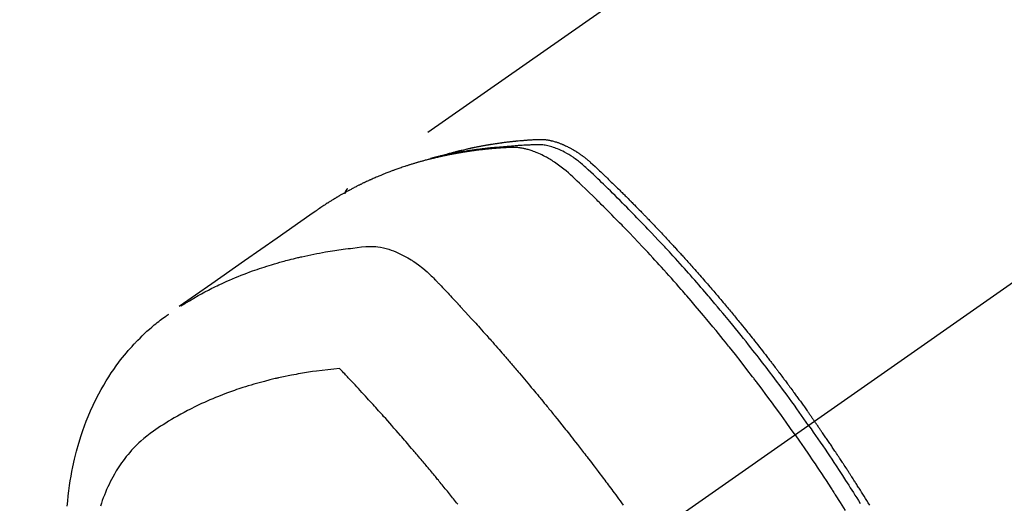
# Model space of a CAD drawing. Extents: x 0 to 26473, y -11026 to -2156.
# Drawn here: x 2346 to 2396, y -3875 to -3851 of the extents above; entities that cross this region are included whole.
import ezdxf

# ---------------------------------------------------------------- set-up
doc = ezdxf.new("R2010")
doc.units = 0
doc.header["$LTSCALE"] = 50
doc.header["$MEASUREMENT"] = 0
doc.linetypes.add('CENTER2', pattern=[1.125, 0.75, -0.125, 0.125, -0.125])
doc.linetypes.add('HIDDEN', pattern=[0.375, 0.25, -0.125])
doc.layers.add('150-機器', color=8, linetype='CONTINUOUS')

# ---------------------------------------------------------------- blocks, each defined once
blk = doc.blocks.new('F402_H')
at = {"layer": '150-機器', "color": 13, "linetype": 'CENTER2'}
blk.add_line((0, 0), (-244.018, -170.863), dxfattribs=at)
at = {"layer": '150-機器', "color": 13, "linetype": 'HIDDEN'}
blk.add_line((-167.274, -89.124), (-227.617, -131.376), dxfattribs=at)
for points in [[(-222.87, -129.707), (-222.806, -129.686), (-222.741, -129.666), (-222.677, -129.646), (-222.612, -129.626), (-222.558, -129.611), (-222.503, -129.595), (-222.448, -129.58), (-222.393, -129.566), (-222.37, -129.559), (-222.347, -129.553), (-222.325, -129.547), (-222.302, -129.541), (-222.265, -129.531), (-222.228, -129.522), (-222.192, -129.512), (-222.155, -129.502), (-222.123, -129.494), (-222.09, -129.486), (-222.058, -129.477), (-222.026, -129.469), (-221.989, -129.46), (-221.951, -129.451), (-221.914, -129.442), (-221.877, -129.433), (-221.812, -129.418), (-221.747, -129.402), (-221.682, -129.387), (-221.617, -129.372), (-221.589, -129.365), (-221.561, -129.359), (-221.533, -129.353), (-221.505, -129.347), (-221.477, -129.341), (-221.449, -129.335), (-221.42, -129.328), (-221.392, -129.322), (-221.364, -129.317), (-221.335, -129.311), (-221.307, -129.305), (-221.278, -129.299), (-221.259, -129.295), (-221.241, -129.291), (-221.222, -129.287), (-221.203, -129.283), (-221.165, -129.275), (-221.128, -129.268), (-221.09, -129.261), (-221.052, -129.254), (-221.023, -129.248), (-220.995, -129.242), (-220.966, -129.236), (-220.938, -129.231), (-220.899, -129.224), (-220.861, -129.217), (-220.823, -129.21), (-220.785, -129.203), (-220.757, -129.198), (-220.728, -129.193), (-220.699, -129.188), (-220.671, -129.183), (-220.642, -129.178), (-220.613, -129.173), (-220.584, -129.168), (-220.555, -129.163), (-220.536, -129.16), (-220.517, -129.156), (-220.497, -129.153), (-220.478, -129.15), (-220.459, -129.147), (-220.44, -129.144), (-220.42, -129.141), (-220.401, -129.138), (-220.353, -129.13), (-220.305, -129.122), (-220.257, -129.115), (-220.208, -129.107), (-220.17, -129.101), (-220.131, -129.096), (-220.092, -129.09), (-220.054, -129.084), (-220.015, -129.079), (-219.976, -129.073), (-219.937, -129.068), (-219.897, -129.062), (-219.873, -129.059), (-219.849, -129.056), (-219.824, -129.053), (-219.8, -129.05), (-219.756, -129.045), (-219.712, -129.039), (-219.668, -129.034), (-219.624, -129.028), (-219.585, -129.024), (-219.546, -129.019), (-219.506, -129.014), (-219.467, -129.009), (-219.438, -129.006), (-219.408, -129.003), (-219.379, -129), (-219.349, -128.997), (-219.32, -128.993), (-219.29, -128.99), (-219.26, -128.987), (-219.23, -128.984), (-219.211, -128.982), (-219.191, -128.98), (-219.171, -128.978), (-219.152, -128.976), (-219.072, -128.969), (-218.993, -128.961), (-218.913, -128.954), (-218.834, -128.947), (-218.804, -128.945), (-218.774, -128.943), (-218.744, -128.94), (-218.715, -128.938), (-218.685, -128.936), (-218.655, -128.933), (-218.625, -128.931), (-218.595, -128.928), (-218.575, -128.927), (-218.555, -128.926), (-218.535, -128.924), (-218.514, -128.923), (-218.464, -128.92), (-218.414, -128.917), (-218.364, -128.914), (-218.314, -128.911), (-218.263, -128.908), (-218.213, -128.905), (-218.163, -128.902), (-218.112, -128.9), (-218.071, -128.898), (-218.03, -128.896), (-217.989, -128.895), (-217.947, -128.895), (-217.907, -128.896), (-217.866, -128.897), (-217.825, -128.9), (-217.785, -128.903), (-217.746, -128.907), (-217.707, -128.911), (-217.668, -128.916), (-217.63, -128.921), (-217.59, -128.927), (-217.55, -128.934), (-217.51, -128.941), (-217.47, -128.949), (-217.442, -128.955), (-217.414, -128.962), (-217.386, -128.968), (-217.358, -128.975), (-217.31, -128.988), (-217.262, -129), (-217.215, -129.014), (-217.167, -129.028), (-217.135, -129.039), (-217.103, -129.049), (-217.071, -129.06), (-217.04, -129.072), (-217.004, -129.085), (-216.969, -129.098), (-216.933, -129.112), (-216.898, -129.126), (-216.872, -129.136), (-216.846, -129.147), (-216.82, -129.158), (-216.795, -129.169), (-216.745, -129.191), (-216.696, -129.214), (-216.647, -129.237), (-216.599, -129.261), (-216.563, -129.279), (-216.527, -129.298), (-216.492, -129.317), (-216.456, -129.336), (-216.426, -129.352), (-216.397, -129.369), (-216.367, -129.385), (-216.338, -129.402), (-216.318, -129.414), (-216.299, -129.426), (-216.279, -129.438), (-216.26, -129.45), (-216.237, -129.464), (-216.214, -129.478), (-216.191, -129.492), (-216.168, -129.506), (-216.148, -129.519), (-216.129, -129.531), (-216.109, -129.544), (-216.09, -129.557), (-216.067, -129.573), (-216.044, -129.588), (-216.021, -129.604), (-215.998, -129.62), (-215.975, -129.636), (-215.952, -129.652), (-215.929, -129.668), (-215.906, -129.684), (-215.886, -129.698), (-215.867, -129.712), (-215.847, -129.727), (-215.828, -129.741), (-215.805, -129.758), (-215.783, -129.775), (-215.76, -129.792), (-215.738, -129.81), (-215.709, -129.832), (-215.68, -129.855), (-215.651, -129.878), (-215.623, -129.901), (-215.6, -129.919), (-215.578, -129.937), (-215.556, -129.956), (-215.535, -129.974), (-215.513, -129.993), (-215.491, -130.012), (-215.469, -130.03), (-215.447, -130.049), (-215.331, -130.152), (-215.218, -130.257), (-215.106, -130.364), (-214.995, -130.471), (-214.942, -130.521), (-214.888, -130.572), (-214.835, -130.623), (-214.782, -130.673), (-214.755, -130.699), (-214.729, -130.724), (-214.702, -130.75), (-214.675, -130.775), (-214.609, -130.839), (-214.543, -130.903), (-214.477, -130.967), (-214.411, -131.031), (-214.358, -131.083), (-214.305, -131.134), (-214.252, -131.186), (-214.2, -131.237), (-214.147, -131.289), (-214.094, -131.341), (-214.041, -131.393), (-213.989, -131.445), (-213.949, -131.484), (-213.909, -131.523), (-213.87, -131.562), (-213.831, -131.601), (-213.791, -131.64), (-213.752, -131.679), (-213.713, -131.718), (-213.673, -131.758), (-213.621, -131.81), (-213.568, -131.863), (-213.515, -131.916), (-213.463, -131.968), (-213.45, -131.981), (-213.437, -131.994), (-213.423, -132.007), (-213.41, -132.02), (-213.371, -132.06), (-213.332, -132.1), (-213.293, -132.14), (-213.254, -132.18), (-213.175, -132.259), (-213.097, -132.339), (-213.019, -132.419), (-212.94, -132.498), (-212.901, -132.538), (-212.862, -132.578), (-212.824, -132.618), (-212.785, -132.658), (-212.758, -132.685), (-212.732, -132.712), (-212.706, -132.739), (-212.68, -132.766), (-212.654, -132.792), (-212.629, -132.819), (-212.603, -132.846), (-212.577, -132.873), (-212.538, -132.914), (-212.499, -132.954), (-212.46, -132.995), (-212.421, -133.035), (-212.369, -133.09), (-212.317, -133.144), (-212.266, -133.198), (-212.214, -133.252), (-212.162, -133.307), (-212.11, -133.361), (-212.058, -133.416), (-212.007, -133.47), (-211.955, -133.525), (-211.904, -133.579), (-211.852, -133.634), (-211.801, -133.689), (-211.75, -133.744), (-211.699, -133.799), (-211.648, -133.853), (-211.596, -133.908), (-211.545, -133.964), (-211.494, -134.019), (-211.443, -134.074), (-211.392, -134.129), (-211.353, -134.171), (-211.315, -134.213), (-211.277, -134.254), (-211.239, -134.296), (-211.175, -134.365), (-211.112, -134.435), (-211.048, -134.504), (-210.985, -134.573), (-210.946, -134.615), (-210.908, -134.657), (-210.87, -134.699), (-210.832, -134.741), (-210.781, -134.797), (-210.731, -134.853), (-210.68, -134.909), (-210.63, -134.965), (-210.579, -135.022), (-210.529, -135.078), (-210.479, -135.134), (-210.428, -135.191), (-210.378, -135.247), (-210.328, -135.304), (-210.278, -135.36), (-210.227, -135.417), (-210.165, -135.488), (-210.102, -135.559), (-210.039, -135.63), (-209.977, -135.701), (-209.914, -135.773), (-209.852, -135.844), (-209.789, -135.915), (-209.727, -135.987), (-209.665, -136.058), (-209.603, -136.13), (-209.541, -136.202), (-209.479, -136.273), (-209.429, -136.331), (-209.38, -136.389), (-209.33, -136.447), (-209.281, -136.504), (-209.231, -136.563), (-209.181, -136.621), (-209.132, -136.679), (-209.082, -136.737), (-209.046, -136.781), (-209.009, -136.824), (-208.972, -136.868), (-208.935, -136.911), (-208.873, -136.984), (-208.812, -137.057), (-208.75, -137.13), (-208.689, -137.203), (-208.64, -137.262), (-208.592, -137.321), (-208.543, -137.379), (-208.494, -137.438), (-208.446, -137.497), (-208.397, -137.555), (-208.348, -137.614), (-208.299, -137.673), (-208.251, -137.732), (-208.202, -137.79), (-208.154, -137.849), (-208.105, -137.908), (-208.057, -137.967), (-208.009, -138.027), (-207.961, -138.086), (-207.913, -138.145), (-207.841, -138.234), (-207.768, -138.323), (-207.696, -138.412), (-207.624, -138.502), (-207.588, -138.546), (-207.552, -138.591), (-207.517, -138.635), (-207.481, -138.68), (-207.421, -138.755), (-207.362, -138.83), (-207.302, -138.905), (-207.243, -138.98), (-207.16, -139.085), (-207.077, -139.19), (-206.994, -139.295), (-206.912, -139.401), (-206.841, -139.491), (-206.77, -139.582), (-206.7, -139.673), (-206.629, -139.764), (-206.594, -139.81), (-206.559, -139.855), (-206.523, -139.901), (-206.488, -139.947), (-206.459, -139.985), (-206.429, -140.024), (-206.399, -140.063), (-206.37, -140.101), (-206.33, -140.154), (-206.289, -140.207), (-206.249, -140.26), (-206.208, -140.313), (-206.185, -140.344), (-206.162, -140.375), (-206.138, -140.406), (-206.115, -140.436), (-206.091, -140.467), (-206.068, -140.497), (-206.045, -140.528), (-206.022, -140.559), (-206.01, -140.574), (-205.999, -140.59), (-205.987, -140.605), (-205.976, -140.62), (-205.93, -140.682), (-205.884, -140.744), (-205.838, -140.805), (-205.792, -140.866), (-205.769, -140.897), (-205.746, -140.928), (-205.723, -140.959), (-205.7, -140.989), (-205.665, -141.035), (-205.631, -141.082), (-205.596, -141.128), (-205.562, -141.174), (-205.539, -141.205), (-205.516, -141.236), (-205.493, -141.267), (-205.47, -141.298), (-205.425, -141.359), (-205.379, -141.421), (-205.334, -141.483), (-205.289, -141.544), (-205.255, -141.591), (-205.221, -141.638), (-205.187, -141.684), (-205.154, -141.731), (-205.12, -141.777), (-205.086, -141.824), (-205.052, -141.871), (-205.018, -141.917), (-204.984, -141.964), (-204.95, -142.01), (-204.916, -142.057), (-204.883, -142.104), (-204.849, -142.15), (-204.816, -142.197), (-204.782, -142.244), (-204.749, -142.291), (-204.716, -142.338), (-204.682, -142.385), (-204.649, -142.431), (-204.616, -142.478), (-204.593, -142.509), (-204.571, -142.541), (-204.549, -142.572), (-204.527, -142.603), (-204.502, -142.638), (-204.478, -142.672), (-204.453, -142.707), (-204.429, -142.742), (-204.414, -142.762), (-204.4, -142.782), (-204.386, -142.802), (-204.371, -142.823), (-204.355, -142.846), (-204.338, -142.87), (-204.322, -142.893), (-204.305, -142.917), (-204.289, -142.94), (-204.272, -142.963), (-204.256, -142.987), (-204.24, -143.01)], [(-205.21, -143.69), (-205.437, -143.368), (-205.665, -143.048), (-205.894, -142.727), (-206.124, -142.408), (-206.236, -142.255), (-206.348, -142.102), (-206.461, -141.949), (-206.574, -141.796), (-206.703, -141.622), (-206.833, -141.448), (-206.964, -141.275), (-207.094, -141.101), (-207.127, -141.058), (-207.159, -141.015), (-207.192, -140.972), (-207.225, -140.929), (-207.253, -140.891), (-207.282, -140.854), (-207.31, -140.817), (-207.339, -140.78), (-207.624, -140.409), (-207.911, -140.04), (-208.2, -139.673), (-208.49, -139.306), (-208.54, -139.243), (-208.591, -139.18), (-208.642, -139.117), (-208.692, -139.054), (-208.811, -138.907), (-208.93, -138.76), (-209.049, -138.613), (-209.169, -138.467), (-209.323, -138.279), (-209.478, -138.092), (-209.633, -137.906), (-209.789, -137.72), (-209.997, -137.473), (-210.206, -137.227), (-210.416, -136.981), (-210.626, -136.737), (-210.697, -136.656), (-210.767, -136.575), (-210.837, -136.494), (-210.908, -136.413), (-211.032, -136.272), (-211.156, -136.131), (-211.28, -135.99), (-211.405, -135.85), (-211.529, -135.71), (-211.654, -135.571), (-211.779, -135.432), (-211.905, -135.293), (-212.013, -135.175), (-212.121, -135.057), (-212.229, -134.938), (-212.337, -134.82), (-212.464, -134.683), (-212.591, -134.547), (-212.718, -134.41), (-212.845, -134.274), (-213.064, -134.042), (-213.283, -133.811), (-213.503, -133.581), (-213.724, -133.351), (-213.761, -133.314), (-213.797, -133.276), (-213.834, -133.238), (-213.871, -133.2), (-214, -133.068), (-214.13, -132.936), (-214.26, -132.804), (-214.39, -132.672), (-214.519, -132.541), (-214.65, -132.41), (-214.78, -132.28), (-214.911, -132.15), (-214.967, -132.095), (-215.023, -132.039), (-215.079, -131.984), (-215.136, -131.928), (-215.323, -131.745), (-215.511, -131.562), (-215.699, -131.38), (-215.888, -131.198), (-216.001, -131.09), (-216.114, -130.982), (-216.228, -130.874), (-216.343, -130.768), (-216.45, -130.669), (-216.56, -130.573), (-216.67, -130.477), (-216.783, -130.384), (-216.848, -130.332), (-216.915, -130.281), (-216.982, -130.23), (-217.05, -130.18), (-217.116, -130.133), (-217.183, -130.087), (-217.251, -130.042), (-217.319, -129.997), (-217.349, -129.978), (-217.378, -129.959), (-217.408, -129.94), (-217.438, -129.922), (-217.493, -129.888), (-217.548, -129.856), (-217.603, -129.825), (-217.659, -129.794), (-217.697, -129.773), (-217.735, -129.753), (-217.773, -129.733), (-217.811, -129.714), (-217.886, -129.677), (-217.961, -129.641), (-218.037, -129.606), (-218.114, -129.573), (-218.176, -129.548), (-218.239, -129.523), (-218.302, -129.5), (-218.365, -129.477), (-218.418, -129.46), (-218.471, -129.443), (-218.525, -129.426), (-218.578, -129.411), (-218.623, -129.399), (-218.667, -129.388), (-218.712, -129.377), (-218.757, -129.367), (-218.792, -129.359), (-218.828, -129.352), (-218.864, -129.345), (-218.901, -129.339), (-218.936, -129.333), (-218.971, -129.327), (-219.006, -129.322), (-219.042, -129.318), (-219.095, -129.312), (-219.149, -129.307), (-219.202, -129.303), (-219.256, -129.3), (-219.297, -129.299), (-219.338, -129.298), (-219.379, -129.298), (-219.42, -129.299), (-219.453, -129.3), (-219.485, -129.302), (-219.518, -129.303), (-219.551, -129.305), (-219.587, -129.307), (-219.623, -129.309), (-219.659, -129.311), (-219.695, -129.313), (-219.738, -129.316), (-219.781, -129.318), (-219.824, -129.321), (-219.867, -129.324), (-219.903, -129.326), (-219.938, -129.328), (-219.974, -129.331), (-220.01, -129.334), (-220.046, -129.336), (-220.081, -129.339), (-220.117, -129.342), (-220.153, -129.345), (-220.188, -129.348), (-220.224, -129.35), (-220.26, -129.353), (-220.295, -129.356), (-220.331, -129.359), (-220.366, -129.362), (-220.401, -129.365), (-220.437, -129.368), (-220.482, -129.373), (-220.527, -129.377), (-220.572, -129.382), (-220.617, -129.386), (-220.657, -129.39), (-220.696, -129.395), (-220.736, -129.399), (-220.775, -129.403), (-220.811, -129.407), (-220.846, -129.411), (-220.881, -129.415), (-220.916, -129.419), (-220.979, -129.426), (-221.042, -129.433), (-221.105, -129.441), (-221.168, -129.449), (-221.189, -129.452), (-221.21, -129.455), (-221.231, -129.458), (-221.252, -129.46), (-221.293, -129.466), (-221.335, -129.472), (-221.377, -129.478), (-221.418, -129.483), (-221.453, -129.488), (-221.488, -129.493), (-221.522, -129.497), (-221.557, -129.502), (-221.584, -129.507), (-221.612, -129.511), (-221.639, -129.515), (-221.667, -129.52), (-221.701, -129.525), (-221.736, -129.53), (-221.77, -129.536), (-221.805, -129.541), (-221.832, -129.545), (-221.86, -129.55), (-221.887, -129.554), (-221.915, -129.559), (-221.942, -129.563), (-221.969, -129.568), (-221.997, -129.573), (-222.024, -129.578), (-222.045, -129.581), (-222.065, -129.584), (-222.086, -129.588), (-222.106, -129.591), (-222.147, -129.598), (-222.188, -129.606), (-222.229, -129.613), (-222.27, -129.621), (-222.297, -129.626), (-222.324, -129.631), (-222.351, -129.637), (-222.379, -129.642), (-222.412, -129.648), (-222.446, -129.655), (-222.48, -129.661), (-222.514, -129.667), (-222.541, -129.673), (-222.568, -129.678), (-222.595, -129.684), (-222.622, -129.689), (-222.662, -129.698), (-222.703, -129.706), (-222.743, -129.714), (-222.783, -129.723), (-222.81, -129.728), (-222.837, -129.734), (-222.864, -129.74), (-222.891, -129.746), (-222.931, -129.754), (-222.971, -129.763), (-223.011, -129.772), (-223.051, -129.782), (-223.084, -129.789), (-223.117, -129.797), (-223.15, -129.805), (-223.183, -129.812), (-223.21, -129.818), (-223.237, -129.825), (-223.264, -129.831), (-223.29, -129.837), (-223.33, -129.847), (-223.37, -129.856), (-223.409, -129.866), (-223.449, -129.876), (-223.482, -129.885), (-223.515, -129.893), (-223.548, -129.901), (-223.581, -129.91), (-223.627, -129.922), (-223.673, -129.934), (-223.718, -129.946), (-223.764, -129.958), (-223.803, -129.969), (-223.842, -129.98), (-223.882, -129.99), (-223.921, -130.001), (-223.96, -130.012), (-223.999, -130.022), (-224.038, -130.033), (-224.077, -130.044), (-224.102, -130.052), (-224.128, -130.06), (-224.154, -130.068), (-224.18, -130.075), (-224.219, -130.087), (-224.257, -130.098), (-224.296, -130.11), (-224.334, -130.121), (-224.373, -130.133), (-224.412, -130.145), (-224.45, -130.157), (-224.489, -130.169), (-224.514, -130.177), (-224.54, -130.185), (-224.566, -130.193), (-224.591, -130.201), (-224.629, -130.214), (-224.668, -130.226), (-224.706, -130.239), (-224.744, -130.251), (-224.807, -130.272), (-224.871, -130.293), (-224.934, -130.314), (-224.997, -130.336), (-225.048, -130.353), (-225.098, -130.371), (-225.148, -130.389), (-225.198, -130.407), (-225.236, -130.421), (-225.273, -130.434), (-225.31, -130.448), (-225.347, -130.462), (-225.385, -130.476), (-225.422, -130.49), (-225.46, -130.504), (-225.497, -130.518), (-225.547, -130.537), (-225.596, -130.556), (-225.645, -130.576), (-225.695, -130.595), (-225.732, -130.61), (-225.769, -130.624), (-225.806, -130.639), (-225.843, -130.654), (-225.879, -130.669), (-225.916, -130.684), (-225.953, -130.699), (-225.989, -130.714), (-226.05, -130.74), (-226.111, -130.765), (-226.171, -130.792), (-226.232, -130.818), (-226.28, -130.839), (-226.328, -130.86), (-226.376, -130.882), (-226.424, -130.903), (-226.448, -130.914), (-226.472, -130.924), (-226.497, -130.935), (-226.521, -130.946), (-226.568, -130.968), (-226.616, -130.99), (-226.664, -131.012), (-226.711, -131.034), (-226.735, -131.046), (-226.758, -131.057), (-226.782, -131.068), (-226.806, -131.08), (-226.841, -131.097), (-226.877, -131.114), (-226.912, -131.131), (-226.947, -131.149), (-226.971, -131.16), (-226.994, -131.171), (-227.017, -131.183), (-227.041, -131.194), (-227.076, -131.212), (-227.111, -131.229), (-227.146, -131.247), (-227.181, -131.265), (-227.228, -131.289), (-227.274, -131.313), (-227.32, -131.337), (-227.367, -131.362), (-227.401, -131.38), (-227.436, -131.399), (-227.47, -131.417), (-227.505, -131.436), (-227.528, -131.448), (-227.551, -131.46), (-227.574, -131.473), (-227.597, -131.485), (-227.62, -131.498), (-227.643, -131.51), (-227.666, -131.522), (-227.689, -131.535), (-227.702, -131.543), (-227.716, -131.55), (-227.729, -131.558), (-227.743, -131.566), (-227.775, -131.584), (-227.807, -131.602), (-227.839, -131.62), (-227.871, -131.638), (-227.905, -131.657), (-227.939, -131.677), (-227.973, -131.696), (-228.006, -131.716), (-228.029, -131.729), (-228.051, -131.742), (-228.073, -131.756), (-228.096, -131.769), (-228.118, -131.782), (-228.141, -131.795), (-228.163, -131.809), (-228.185, -131.822), (-228.208, -131.835), (-228.23, -131.849), (-228.253, -131.863), (-228.275, -131.876), (-228.286, -131.883), (-228.297, -131.89), (-228.308, -131.897), (-228.319, -131.904), (-228.352, -131.924), (-228.385, -131.945), (-228.418, -131.965), (-228.451, -131.986), (-228.473, -132), (-228.495, -132.014), (-228.517, -132.028), (-228.539, -132.042), (-228.561, -132.055), (-228.583, -132.069), (-228.605, -132.083), (-228.627, -132.097), (-228.682, -132.132), (-228.736, -132.168), (-228.791, -132.204), (-228.845, -132.24), (-228.899, -132.276), (-228.953, -132.313), (-229.006, -132.35), (-229.06, -132.387), (-229.096, -132.412), (-229.132, -132.437), (-229.168, -132.462), (-229.204, -132.487), (-229.277, -132.537), (-229.35, -132.589), (-229.423, -132.64), (-229.496, -132.691), (-231.129, -133.837), (-232.764, -134.982), (-234.399, -136.126), (-236.034, -137.269)], [(-204.534, -143.216), (-204.651, -143.05), (-204.768, -142.884), (-204.885, -142.718), (-205.003, -142.552), (-205.126, -142.381), (-205.25, -142.21), (-205.374, -142.039), (-205.498, -141.868), (-205.613, -141.71), (-205.729, -141.552), (-205.845, -141.395), (-205.962, -141.237), (-206.136, -141.004), (-206.311, -140.771), (-206.487, -140.539), (-206.664, -140.307), (-206.752, -140.192), (-206.841, -140.078), (-206.929, -139.963), (-207.018, -139.849), (-207.119, -139.719), (-207.221, -139.588), (-207.323, -139.459), (-207.425, -139.329), (-207.546, -139.176), (-207.667, -139.023), (-207.789, -138.87), (-207.911, -138.718), (-208.052, -138.543), (-208.193, -138.368), (-208.335, -138.194), (-208.478, -138.02), (-208.563, -137.916), (-208.649, -137.812), (-208.735, -137.708), (-208.821, -137.605), (-208.955, -137.444), (-209.089, -137.284), (-209.224, -137.124), (-209.359, -136.964), (-209.427, -136.884), (-209.495, -136.804), (-209.563, -136.725), (-209.631, -136.645), (-209.728, -136.532), (-209.826, -136.419), (-209.923, -136.306), (-210.021, -136.194), (-210.128, -136.07), (-210.236, -135.947), (-210.345, -135.824), (-210.453, -135.701), (-210.552, -135.59), (-210.65, -135.479), (-210.749, -135.368), (-210.848, -135.257), (-210.967, -135.125), (-211.086, -134.992), (-211.205, -134.861), (-211.325, -134.729), (-211.415, -134.631), (-211.505, -134.532), (-211.596, -134.434), (-211.686, -134.337), (-211.737, -134.282), (-211.787, -134.228), (-211.837, -134.174), (-211.888, -134.12), (-212.059, -133.937), (-212.231, -133.754), (-212.403, -133.572), (-212.576, -133.39), (-212.688, -133.274), (-212.801, -133.157), (-212.913, -133.041), (-213.026, -132.925), (-213.128, -132.819), (-213.23, -132.714), (-213.333, -132.609), (-213.436, -132.504), (-213.538, -132.4), (-213.641, -132.295), (-213.744, -132.191), (-213.847, -132.086), (-213.971, -131.962), (-214.095, -131.838), (-214.219, -131.714), (-214.344, -131.59), (-214.458, -131.477), (-214.572, -131.365), (-214.687, -131.252), (-214.801, -131.14), (-214.895, -131.048), (-214.988, -130.956), (-215.082, -130.865), (-215.177, -130.775), (-215.304, -130.658), (-215.433, -130.543), (-215.562, -130.428), (-215.69, -130.312), (-215.746, -130.261), (-215.801, -130.21), (-215.858, -130.16), (-215.914, -130.11), (-215.96, -130.071), (-216.006, -130.033), (-216.053, -129.996), (-216.1, -129.959), (-216.156, -129.917), (-216.212, -129.875), (-216.269, -129.834), (-216.326, -129.795), (-216.43, -129.726), (-216.536, -129.66), (-216.643, -129.597), (-216.752, -129.538), (-216.838, -129.493), (-216.926, -129.452), (-217.014, -129.412), (-217.103, -129.374), (-217.171, -129.347), (-217.24, -129.322), (-217.309, -129.298), (-217.379, -129.275), (-217.447, -129.255), (-217.516, -129.237), (-217.585, -129.221), (-217.654, -129.206), (-217.715, -129.194), (-217.776, -129.184), (-217.837, -129.176), (-217.898, -129.17), (-217.977, -129.166), (-218.055, -129.165), (-218.133, -129.167), (-218.212, -129.169), (-218.248, -129.17), (-218.285, -129.172), (-218.322, -129.173), (-218.358, -129.174), (-218.4, -129.176), (-218.442, -129.177), (-218.485, -129.179), (-218.527, -129.18), (-218.615, -129.184), (-218.703, -129.189), (-218.791, -129.194), (-218.879, -129.199), (-218.915, -129.201), (-218.951, -129.203), (-218.987, -129.206), (-219.024, -129.208), (-219.073, -129.211), (-219.122, -129.215), (-219.172, -129.219), (-219.221, -129.223), (-219.284, -129.23), (-219.348, -129.238), (-219.411, -129.245), (-219.474, -129.252), (-219.522, -129.255), (-219.571, -129.258), (-219.619, -129.261), (-219.668, -129.263), (-219.702, -129.265), (-219.735, -129.268), (-219.769, -129.27), (-219.803, -129.273), (-219.903, -129.28), (-220.004, -129.288), (-220.105, -129.296), (-220.205, -129.305), (-220.258, -129.309), (-220.31, -129.314), (-220.363, -129.319), (-220.416, -129.324), (-220.453, -129.328), (-220.491, -129.332), (-220.529, -129.336), (-220.567, -129.34), (-220.605, -129.345), (-220.643, -129.349), (-220.681, -129.353), (-220.719, -129.357), (-220.771, -129.363), (-220.822, -129.37), (-220.874, -129.376), (-220.926, -129.382), (-220.983, -129.39), (-221.04, -129.397), (-221.096, -129.404), (-221.153, -129.412), (-221.19, -129.417), (-221.228, -129.422), (-221.265, -129.428), (-221.303, -129.433), (-221.34, -129.438), (-221.377, -129.443), (-221.415, -129.448), (-221.452, -129.454), (-221.49, -129.459), (-221.527, -129.465), (-221.564, -129.47), (-221.601, -129.476), (-221.675, -129.488), (-221.75, -129.499), (-221.824, -129.511), (-221.898, -129.522), (-221.926, -129.527), (-221.954, -129.532), (-221.982, -129.536), (-222.01, -129.541), (-222.056, -129.548), (-222.102, -129.556), (-222.149, -129.564), (-222.195, -129.572), (-222.246, -129.581), (-222.297, -129.59), (-222.347, -129.6), (-222.398, -129.609), (-222.457, -129.62), (-222.517, -129.632), (-222.576, -129.644), (-222.635, -129.656), (-222.662, -129.662), (-222.689, -129.668), (-222.716, -129.673), (-222.743, -129.679), (-222.797, -129.691), (-222.851, -129.703), (-222.906, -129.716), (-222.96, -129.729), (-223, -129.738), (-223.04, -129.748), (-223.08, -129.758), (-223.121, -129.768), (-223.147, -129.775), (-223.174, -129.782), (-223.201, -129.789), (-223.227, -129.797), (-223.284, -129.812), (-223.341, -129.829), (-223.398, -129.845), (-223.454, -129.862)], [(-227.606, -131.368), (-227.607, -131.369), (-227.61, -131.371), (-227.611, -131.372), (-227.613, -131.373), (-227.615, -131.375), (-227.617, -131.376), (-227.619, -131.377), (-227.62, -131.379), (-227.622, -131.38), (-227.624, -131.381), (-227.626, -131.383), (-227.627, -131.384), (-227.629, -131.386), (-227.631, -131.387), (-227.633, -131.388), (-227.634, -131.39), (-227.636, -131.392), (-227.638, -131.393), (-227.64, -131.394), (-227.641, -131.396), (-227.642, -131.398), (-227.645, -131.399), (-227.646, -131.401), (-227.648, -131.402), (-227.649, -131.404), (-227.651, -131.406), (-227.653, -131.407), (-227.654, -131.409), (-227.655, -131.41), (-227.656, -131.412), (-227.659, -131.414), (-227.66, -131.416), (-227.662, -131.417), (-227.663, -131.419), (-227.665, -131.421), (-227.666, -131.423), (-227.668, -131.424), (-227.669, -131.426), (-227.67, -131.427), (-227.672, -131.43), (-227.673, -131.431), (-227.675, -131.433), (-227.676, -131.435), (-227.677, -131.437), (-227.68, -131.438), (-227.681, -131.44), (-227.682, -131.442), (-227.683, -131.443), (-227.684, -131.445), (-227.686, -131.448), (-227.687, -131.45), (-227.689, -131.451), (-227.69, -131.453), (-227.691, -131.455), (-227.692, -131.457), (-227.693, -131.459), (-227.695, -131.461), (-227.697, -131.462), (-227.698, -131.464), (-227.699, -131.466), (-227.7, -131.468), (-227.701, -131.47), (-227.702, -131.472), (-227.704, -131.475), (-227.705, -131.477), (-227.706, -131.479), (-227.707, -131.481), (-227.708, -131.483), (-227.709, -131.485), (-227.71, -131.487), (-227.711, -131.489), (-227.712, -131.49), (-227.714, -131.492), (-227.715, -131.495), (-227.716, -131.497), (-227.718, -131.499), (-227.718, -131.502), (-227.719, -131.504), (-227.72, -131.506), (-227.721, -131.508), (-227.722, -131.51), (-227.723, -131.511), (-227.724, -131.514), (-227.725, -131.516), (-227.726, -131.518), (-227.727, -131.52), (-227.728, -131.523), (-227.729, -131.525), (-227.73, -131.527), (-227.731, -131.529), (-227.731, -131.532), (-227.732, -131.534), (-227.733, -131.535), (-227.734, -131.538), (-227.735, -131.54), (-227.735, -131.543), (-227.736, -131.545), (-227.737, -131.547), (-227.738, -131.55), (-227.739, -131.552), (-227.74, -131.554), (-227.741, -131.556), (-227.74, -131.559), (-227.741, -131.561), (-227.742, -131.563), (-227.743, -131.565), (-227.743, -131.568), (-227.744, -131.57), (-227.745, -131.573), (-227.746, -131.575), (-227.746, -131.577), (-227.747, -131.579), (-227.747, -131.582), (-227.748, -131.585), (-227.749, -131.586), (-227.749, -131.589), (-227.749, -131.591), (-227.75, -131.593), (-227.75, -131.596), (-227.751, -131.599), (-227.752, -131.601), (-227.752, -131.603), (-227.752, -131.606), (-227.753, -131.608), (-227.754, -131.611), (-227.753, -131.613), (-227.754, -131.616)], [(-235.962, -137.238), (-235.746, -137.105), (-235.528, -136.974), (-235.31, -136.845), (-235.09, -136.719), (-234.919, -136.624), (-234.746, -136.532), (-234.572, -136.442), (-234.397, -136.353), (-234.311, -136.31), (-234.224, -136.268), (-234.137, -136.225), (-234.05, -136.184), (-233.917, -136.122), (-233.784, -136.061), (-233.65, -136.001), (-233.516, -135.942), (-233.371, -135.879), (-233.225, -135.818), (-233.079, -135.758), (-232.932, -135.699), (-232.789, -135.644), (-232.647, -135.589), (-232.504, -135.536), (-232.36, -135.484), (-232.246, -135.444), (-232.132, -135.404), (-232.018, -135.365), (-231.903, -135.326), (-231.78, -135.286), (-231.657, -135.246), (-231.534, -135.208), (-231.41, -135.17), (-231.274, -135.129), (-231.138, -135.089), (-231.002, -135.05), (-230.865, -135.012), (-230.782, -134.989), (-230.698, -134.967), (-230.615, -134.945), (-230.531, -134.923), (-230.425, -134.896), (-230.318, -134.869), (-230.212, -134.843), (-230.105, -134.817), (-230.053, -134.805), (-230.001, -134.793), (-229.949, -134.781), (-229.897, -134.769), (-229.747, -134.736), (-229.597, -134.703), (-229.447, -134.672), (-229.296, -134.642), (-229.152, -134.613), (-229.007, -134.586), (-228.862, -134.559), (-228.717, -134.534), (-228.601, -134.514), (-228.485, -134.495), (-228.369, -134.477), (-228.253, -134.459), (-228.148, -134.443), (-228.042, -134.428), (-227.937, -134.412), (-227.832, -134.398), (-227.709, -134.382), (-227.587, -134.367), (-227.464, -134.352), (-227.342, -134.336), (-227.127, -134.308), (-226.912, -134.282), (-226.697, -134.263), (-226.482, -134.253), (-226.387, -134.254), (-226.292, -134.258), (-226.197, -134.265), (-226.103, -134.274), (-225.96, -134.296), (-225.819, -134.324), (-225.679, -134.359), (-225.54, -134.4), (-225.425, -134.438), (-225.312, -134.479), (-225.2, -134.524), (-225.09, -134.572), (-224.92, -134.653), (-224.754, -134.739), (-224.59, -134.832), (-224.43, -134.93), (-224.396, -134.951), (-224.362, -134.973), (-224.328, -134.996), (-224.294, -135.018), (-224.063, -135.179), (-223.839, -135.349), (-223.623, -135.53), (-223.418, -135.722), (-223.363, -135.779), (-223.308, -135.836), (-223.253, -135.893), (-223.199, -135.951), (-223.171, -135.98), (-223.144, -136.009), (-223.116, -136.037), (-223.089, -136.066), (-223.068, -136.088), (-223.048, -136.109), (-223.027, -136.131), (-223.007, -136.152), (-222.931, -136.232), (-222.856, -136.311), (-222.78, -136.39), (-222.705, -136.47), (-222.643, -136.535), (-222.582, -136.601), (-222.52, -136.666), (-222.459, -136.732), (-222.386, -136.809), (-222.319, -136.88), (-222.24, -136.964), (-222.131, -137.082), (-222.098, -137.119), (-222.068, -137.152), (-222.049, -137.172), (-222.05, -137.171), (-222.055, -137.165), (-222.063, -137.157), (-222.07, -137.148), (-222.077, -137.141), (-222.081, -137.137), (-222.056, -137.163), (-222.015, -137.208), (-221.969, -137.259), (-221.723, -137.528), (-221.554, -137.712), (-221.416, -137.863), (-221.263, -138.031), (-221.195, -138.106), (-221.127, -138.18), (-221.06, -138.255), (-220.992, -138.33), (-220.905, -138.428), (-220.817, -138.526), (-220.729, -138.624), (-220.642, -138.723), (-220.588, -138.783), (-220.534, -138.844), (-220.48, -138.904), (-220.426, -138.965), (-220.345, -139.056), (-220.265, -139.147), (-220.185, -139.239), (-220.105, -139.33), (-220.031, -139.415), (-219.957, -139.499), (-219.884, -139.584), (-219.81, -139.668), (-219.77, -139.714), (-219.73, -139.76), (-219.69, -139.806), (-219.65, -139.852), (-219.604, -139.906), (-219.557, -139.96), (-219.511, -140.015), (-219.464, -140.069), (-219.451, -140.085), (-219.438, -140.1), (-219.424, -140.116), (-219.411, -140.131), (-219.364, -140.186), (-219.318, -140.24), (-219.271, -140.294), (-219.225, -140.348), (-219.172, -140.41), (-219.119, -140.473), (-219.066, -140.535), (-219.013, -140.598), (-218.927, -140.699), (-218.841, -140.801), (-218.755, -140.902), (-218.67, -141.004), (-218.584, -141.106), (-218.498, -141.208), (-218.413, -141.311), (-218.327, -141.413), (-218.255, -141.5), (-218.182, -141.587), (-218.11, -141.674), (-218.038, -141.761), (-218.005, -141.801), (-217.973, -141.841), (-217.94, -141.881), (-217.907, -141.92), (-217.836, -142.008), (-217.764, -142.096), (-217.692, -142.183), (-217.62, -142.271), (-217.575, -142.327), (-217.529, -142.383), (-217.484, -142.438), (-217.438, -142.494), (-217.393, -142.55), (-217.348, -142.607), (-217.302, -142.663), (-217.257, -142.719), (-217.25, -142.727), (-217.244, -142.735), (-217.237, -142.743), (-217.231, -142.751), (-217.114, -142.895), (-216.997, -143.041), (-216.881, -143.186), (-216.766, -143.332), (-216.701, -143.413), (-216.637, -143.494), (-216.573, -143.575), (-216.509, -143.656), (-216.432, -143.754), (-216.355, -143.852), (-216.278, -143.949), (-216.201, -144.047), (-216.099, -144.178), (-215.997, -144.309), (-215.896, -144.44), (-215.795, -144.571), (-215.737, -144.645), (-215.68, -144.719), (-215.623, -144.793), (-215.566, -144.868), (-215.56, -144.876), (-215.554, -144.884), (-215.547, -144.892), (-215.541, -144.9), (-215.471, -144.99), (-215.402, -145.081), (-215.333, -145.173), (-215.264, -145.264), (-215.214, -145.33), (-215.164, -145.396), (-215.113, -145.462), (-215.063, -145.528), (-214.982, -145.636), (-214.901, -145.744), (-214.82, -145.853), (-214.738, -145.961), (-214.682, -146.036), (-214.626, -146.111), (-214.57, -146.186), (-214.514, -146.261), (-214.451, -146.345), (-214.39, -146.428), (-214.328, -146.512), (-214.266, -146.596), (-214.192, -146.696), (-214.118, -146.797), (-214.044, -146.898), (-213.97, -146.999), (-213.897, -147.1), (-213.823, -147.201)], [(-241.636, -147.26), (-241.613, -147.002), (-241.586, -146.744), (-241.555, -146.487), (-241.52, -146.23), (-241.484, -145.996), (-241.445, -145.762), (-241.402, -145.53), (-241.356, -145.298), (-241.267, -144.898), (-241.169, -144.502), (-241.059, -144.108), (-240.938, -143.717), (-240.858, -143.479), (-240.774, -143.243), (-240.685, -143.009), (-240.592, -142.776), (-240.469, -142.485), (-240.339, -142.197), (-240.201, -141.913), (-240.057, -141.632), (-239.938, -141.414), (-239.815, -141.198), (-239.688, -140.986), (-239.556, -140.776), (-239.436, -140.592), (-239.313, -140.412), (-239.186, -140.233), (-239.057, -140.057), (-238.965, -139.936), (-238.871, -139.817), (-238.776, -139.699), (-238.679, -139.582), (-238.586, -139.473), (-238.492, -139.366), (-238.397, -139.26), (-238.3, -139.155), (-238.281, -139.134), (-238.262, -139.114), (-238.242, -139.093), (-238.223, -139.073), (-238.111, -138.956), (-237.997, -138.842), (-237.882, -138.728), (-237.766, -138.616), (-237.648, -138.506), (-237.528, -138.398), (-237.407, -138.292), (-237.284, -138.189), (-237.21, -138.128), (-237.136, -138.069), (-237.061, -138.011), (-236.986, -137.953), (-236.917, -137.902), (-236.849, -137.852), (-236.779, -137.802), (-236.71, -137.753), (-236.671, -137.726), (-236.632, -137.699), (-236.593, -137.672), (-236.553, -137.646)], [(-228.012, -140.367), (-228.301, -140.397), (-228.589, -140.428), (-228.877, -140.461), (-229.165, -140.497), (-229.364, -140.525), (-229.563, -140.555), (-229.761, -140.587), (-229.959, -140.62), (-230.074, -140.64), (-230.188, -140.661), (-230.302, -140.682), (-230.416, -140.704), (-230.577, -140.735), (-230.738, -140.768), (-230.898, -140.802), (-231.058, -140.837), (-231.101, -140.847), (-231.144, -140.856), (-231.187, -140.866), (-231.23, -140.876), (-231.5, -140.942), (-231.769, -141.01), (-232.037, -141.081), (-232.304, -141.156), (-232.441, -141.196), (-232.577, -141.237), (-232.713, -141.279), (-232.848, -141.322), (-232.952, -141.356), (-233.056, -141.391), (-233.16, -141.426), (-233.264, -141.462), (-233.468, -141.534), (-233.671, -141.609), (-233.873, -141.685), (-234.075, -141.764), (-234.216, -141.822), (-234.357, -141.881), (-234.497, -141.941), (-234.637, -142.002), (-234.775, -142.064), (-234.913, -142.127), (-235.05, -142.191), (-235.186, -142.257), (-235.294, -142.309), (-235.401, -142.363), (-235.508, -142.417), (-235.615, -142.472), (-235.785, -142.563), (-235.954, -142.655), (-236.123, -142.749), (-236.29, -142.845), (-236.429, -142.928), (-236.567, -143.011), (-236.705, -143.097), (-236.841, -143.183), (-236.964, -143.262), (-237.086, -143.342), (-237.207, -143.424), (-237.327, -143.507), (-237.491, -143.625), (-237.652, -143.748), (-237.809, -143.876), (-237.962, -144.008), (-238.055, -144.093), (-238.147, -144.18), (-238.236, -144.27), (-238.324, -144.361), (-238.416, -144.461), (-238.507, -144.564), (-238.595, -144.668), (-238.682, -144.775), (-238.762, -144.877), (-238.84, -144.981), (-238.916, -145.086), (-238.989, -145.192), (-239.089, -145.342), (-239.184, -145.495), (-239.275, -145.65), (-239.363, -145.807), (-239.427, -145.927), (-239.488, -146.048), (-239.548, -146.17), (-239.605, -146.293), (-239.666, -146.43), (-239.725, -146.567), (-239.78, -146.706), (-239.834, -146.845), (-239.883, -146.98), (-239.93, -147.115), (-239.974, -147.252)], [(-222.098, -147.156), (-222.15, -147.092), (-222.201, -147.027), (-222.253, -146.962), (-222.305, -146.898), (-222.356, -146.834), (-222.408, -146.77), (-222.46, -146.705), (-222.512, -146.641), (-222.564, -146.577), (-222.615, -146.513), (-222.667, -146.449), (-222.719, -146.385), (-222.771, -146.321), (-222.824, -146.257), (-222.876, -146.193), (-222.923, -146.135), (-222.971, -146.078), (-223.018, -146.02), (-223.066, -145.962), (-223.103, -145.916), (-223.141, -145.87), (-223.179, -145.823), (-223.217, -145.777), (-223.264, -145.72), (-223.312, -145.662), (-223.36, -145.605), (-223.407, -145.547), (-223.464, -145.478), (-223.522, -145.41), (-223.579, -145.341), (-223.636, -145.272), (-223.684, -145.215), (-223.732, -145.158), (-223.78, -145.1), (-223.828, -145.043), (-223.881, -144.981), (-223.934, -144.918), (-223.987, -144.856), (-224.04, -144.793), (-224.073, -144.754), (-224.107, -144.714), (-224.14, -144.675), (-224.174, -144.635), (-224.207, -144.596), (-224.241, -144.556), (-224.275, -144.516), (-224.309, -144.477), (-224.405, -144.364), (-224.502, -144.251), (-224.598, -144.139), (-224.695, -144.026), (-224.763, -143.948), (-224.831, -143.87), (-224.898, -143.792), (-224.966, -143.713), (-225.073, -143.591), (-225.18, -143.469), (-225.287, -143.347), (-225.394, -143.225), (-225.496, -143.109), (-225.598, -142.994), (-225.701, -142.878), (-225.804, -142.763), (-225.867, -142.692), (-225.93, -142.621), (-225.994, -142.549), (-226.058, -142.478), (-226.126, -142.402), (-226.195, -142.326), (-226.264, -142.25), (-226.333, -142.174), (-226.406, -142.093), (-226.48, -142.012), (-226.554, -141.932), (-226.627, -141.851), (-226.716, -141.754), (-226.804, -141.657), (-226.893, -141.561), (-226.982, -141.465), (-227.066, -141.374), (-227.15, -141.283), (-227.234, -141.193), (-227.318, -141.102), (-227.382, -141.034), (-227.446, -140.965), (-227.511, -140.896), (-227.575, -140.828), (-227.62, -140.781), (-227.664, -140.733), (-227.709, -140.686), (-227.754, -140.639), (-227.808, -140.581), (-227.863, -140.523), (-227.917, -140.466), (-227.972, -140.408), (-227.982, -140.398), (-227.992, -140.388), (-228.002, -140.377), (-228.012, -140.367)], [(-204.534, -143.216), (-204.417, -143.383), (-204.301, -143.55), (-204.186, -143.717), (-204.07, -143.884), (-203.951, -144.059), (-203.833, -144.233), (-203.715, -144.408), (-203.597, -144.583), (-203.488, -144.746), (-203.379, -144.908), (-203.271, -145.071), (-203.163, -145.235), (-203.003, -145.478), (-202.844, -145.723), (-202.686, -145.968), (-202.529, -146.213), (-202.451, -146.335), (-202.374, -146.457), (-202.296, -146.58), (-202.219, -146.702), (-202.131, -146.842), (-202.044, -146.982), (-201.957, -147.122)], [(-201.48, -147.211), (-201.55, -147.097), (-201.62, -146.983), (-201.691, -146.869), (-201.762, -146.756), (-201.823, -146.658), (-201.884, -146.561), (-201.945, -146.463), (-202.007, -146.366), (-202.037, -146.317), (-202.068, -146.268), (-202.099, -146.22), (-202.13, -146.171), (-202.156, -146.13), (-202.182, -146.089), (-202.208, -146.048), (-202.235, -146.007), (-202.271, -145.951), (-202.307, -145.895), (-202.343, -145.839), (-202.379, -145.783), (-202.4, -145.75), (-202.42, -145.718), (-202.441, -145.685), (-202.462, -145.653), (-202.483, -145.62), (-202.504, -145.588), (-202.525, -145.555), (-202.546, -145.523), (-202.556, -145.507), (-202.567, -145.491), (-202.577, -145.475), (-202.588, -145.459), (-202.63, -145.395), (-202.672, -145.331), (-202.714, -145.266), (-202.756, -145.202), (-202.777, -145.17), (-202.798, -145.138), (-202.819, -145.105), (-202.84, -145.073), (-202.872, -145.025), (-202.903, -144.977), (-202.935, -144.929), (-202.966, -144.88), (-202.988, -144.848), (-203.009, -144.816), (-203.03, -144.784), (-203.051, -144.752), (-203.094, -144.689), (-203.136, -144.625), (-203.179, -144.561), (-203.221, -144.498), (-203.253, -144.45), (-203.286, -144.402), (-203.318, -144.354), (-203.35, -144.307), (-203.382, -144.259), (-203.414, -144.211), (-203.447, -144.163), (-203.479, -144.116), (-203.511, -144.068), (-203.543, -144.02), (-203.575, -143.972), (-203.608, -143.925), (-203.64, -143.877), (-203.673, -143.83), (-203.706, -143.782), (-203.738, -143.735), (-203.771, -143.687), (-203.803, -143.64), (-203.836, -143.593), (-203.868, -143.546), (-203.89, -143.514), (-203.912, -143.482), (-203.934, -143.451), (-203.955, -143.419), (-203.98, -143.384), (-204.004, -143.349), (-204.028, -143.315), (-204.052, -143.28), (-204.066, -143.259), (-204.08, -143.239), (-204.094, -143.219), (-204.108, -143.198), (-204.125, -143.175), (-204.141, -143.151), (-204.158, -143.127), (-204.174, -143.104), (-204.19, -143.08), (-204.207, -143.057), (-204.223, -143.033), (-204.24, -143.01)], [(-205.21, -143.69), (-204.986, -144.013), (-204.762, -144.337), (-204.54, -144.662), (-204.319, -144.987), (-204.213, -145.145), (-204.107, -145.302), (-204.002, -145.46), (-203.897, -145.619), (-203.778, -145.8), (-203.659, -145.982), (-203.541, -146.163), (-203.422, -146.345), (-203.393, -146.391), (-203.363, -146.436), (-203.334, -146.482), (-203.305, -146.527), (-203.279, -146.567), (-203.254, -146.606), (-203.229, -146.646), (-203.204, -146.685), (-202.953, -147.08), (-202.705, -147.476)]]:
    blk.add_lwpolyline(points, dxfattribs=at)

msp = doc.modelspace()

# ---------------------------------------------------------------- block references
at = {"layer": '150-機器'}
msp.add_blockref('F402_H', (2590.345, -3728.223), dxfattribs=at)

doc.saveas('drawing.dxf')
